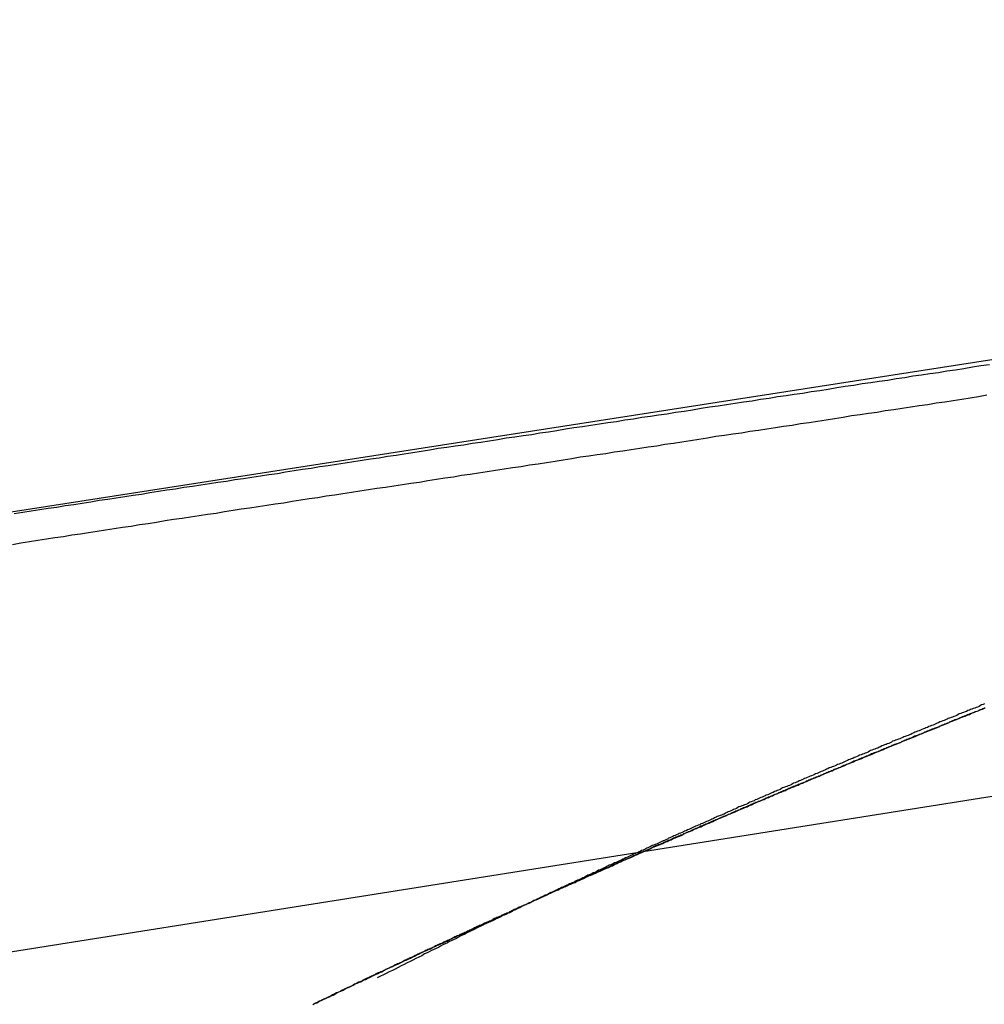
# Model space of a CAD drawing. Extents: x -35.9 to 35.9, y -33.1 to 33.1.
# Drawn here: x -13.2 to -12.4, y 17.6 to 18.5 of the extents above; entities that cross this region are included whole.
import ezdxf

# ---------------------------------------------------------------- set-up
doc = ezdxf.new("R2010")
doc.units = 0
doc.layers.get('0').update_dxf_attribs({"linetype": 'CONTINUOUS'})

msp = doc.modelspace()

# ---------------------------------------------------------------- linework, layer by layer
at = {"color": 0}
for points in [[(19.4606, 22.846), (-35.2713, 14.1773)], [(19.4606, 22.846), (-35.2713, 14.1773)], [(19.4606, 22.846), (-35.2713, 14.1773)], [(19.4606, 22.846), (-35.2713, 14.1773)], [(19.4606, 22.846), (-35.2713, 14.1773)], [(19.4606, 22.846), (-35.2713, 14.1773)], [(19.4606, 22.846), (-35.2713, 14.1773)], [(19.4606, 22.846), (-35.2713, 14.1773)], [(19.4606, 22.846), (-35.2713, 14.1773)], [(19.4606, 22.846), (-35.2713, 14.1773)], [(19.4606, 22.846), (-35.2713, 14.1773)], [(19.4606, 22.846), (-35.2713, 14.1773)], [(19.4606, 22.846), (-35.2713, 14.1773)], [(19.4606, 22.846), (-35.2713, 14.1773)], [(19.4606, 22.846), (-35.2713, 14.1773)], [(19.4606, 22.846), (-35.2713, 14.1773)], [(19.4606, 22.846), (-35.2713, 14.1773)], [(19.4606, 22.846), (-35.2713, 14.1773)], [(19.4606, 22.846), (-35.2713, 14.1773)], [(19.4606, 22.846), (-35.2713, 14.1773)], [(19.4606, 22.846), (-35.2713, 14.1773)], [(-10.0717, 18.5255), (-14.6637, 17.8118)], [(-10.0717, 18.5255), (-14.6637, 17.8118)], [(-10.0717, 18.5255), (-14.6637, 17.8118)], [(-10.0717, 18.5255), (-14.6637, 17.8118)], [(-10.0717, 18.5255), (-14.6637, 17.8118)], [(-10.0717, 18.5255), (-14.6637, 17.8118)], [(-10.0717, 18.5255), (-14.6637, 17.8118)], [(-10.0717, 18.5255), (-14.6637, 17.8118)], [(-10.0717, 18.5255), (-14.6637, 17.8118)], [(-10.0717, 18.5255), (-14.6637, 17.8118)], [(-10.0717, 18.5255), (-14.6637, 17.8118)], [(-10.0717, 18.5255), (-14.6637, 17.8118)], [(-10.0717, 18.5255), (-14.6637, 17.8118)], [(-10.0717, 18.5255), (-14.6637, 17.8118)], [(-10.0717, 18.5255), (-14.6637, 17.8118)], [(-10.0717, 18.5255), (-14.6637, 17.8118)], [(-10.0717, 18.5255), (-14.6637, 17.8118)], [(-10.0717, 18.5255), (-14.6637, 17.8118)], [(-10.0717, 18.5255), (-14.6637, 17.8118)], [(-10.0717, 18.5255), (-14.6637, 17.8118)], [(-10.0717, 18.5255), (-14.6637, 17.8118)], [(-13.1684, 18.0424), (-13.1612, 18.0436), (-13.1543, 18.0448), (-13.1543, 18.0448), (-13.1471, 18.0457), (-13.1401, 18.0469), (-13.1329, 18.0478), (-13.126, 18.049), (-13.1188, 18.0499), (-13.1119, 18.0511), (-13.1047, 18.0523), (-13.0978, 18.0535), (-13.0906, 18.0544), (-13.0837, 18.0556), (-13.0765, 18.0565), (-13.0696, 18.0577), (-13.0624, 18.0586), (-13.0555, 18.0598), (-13.0483, 18.061), (-13.0414, 18.0622), (-13.0414, 18.0622), (-13.0342, 18.0631), (-13.0272, 18.0643), (-13.02, 18.0652), (-13.0131, 18.0664), (-13.0059, 18.0673), (-12.999, 18.0685), (-12.9918, 18.0695), (-12.9849, 18.0707), (-12.9777, 18.0716), (-12.9708, 18.0728), (-12.9636, 18.0737), (-12.9567, 18.0749), (-12.9495, 18.0758), (-12.9426, 18.077), (-12.9354, 18.0782), (-12.9285, 18.0794), (-12.9285, 18.0794), (-12.9213, 18.0803), (-12.9144, 18.0815), (-12.9072, 18.0824), (-12.9003, 18.0836), (-12.8931, 18.0845), (-12.8862, 18.0857), (-12.879, 18.0868), (-12.8721, 18.088), (-12.8649, 18.0889), (-12.858, 18.0901), (-12.8508, 18.091), (-12.8439, 18.0922), (-12.8367, 18.0931), (-12.8298, 18.0943), (-12.8226, 18.0955), (-12.8157, 18.0967), (-12.8157, 18.0967), (-12.8085, 18.0976), (-12.8015, 18.0988), (-12.7943, 18.0997), (-12.7874, 18.1009), (-12.7802, 18.1018), (-12.7733, 18.103), (-12.7661, 18.1041), (-12.7592, 18.1053), (-12.752, 18.1062), (-12.7451, 18.1074), (-12.7379, 18.1083), (-12.731, 18.1095), (-12.7238, 18.1104), (-12.7169, 18.1116), (-12.7097, 18.1128), (-12.7028, 18.114), (-12.7028, 18.114), (-12.6956, 18.1149), (-12.6887, 18.1161), (-12.6815, 18.117), (-12.6746, 18.1182), (-12.6674, 18.1191), (-12.6605, 18.1203), (-12.6533, 18.1213), (-12.6464, 18.1225), (-12.6392, 18.1234), (-12.6323, 18.1246), (-12.6251, 18.1255), (-12.6182, 18.1267), (-12.611, 18.1276), (-12.6041, 18.1288), (-12.5969, 18.13), (-12.59, 18.1312), (-12.59, 18.1312), (-12.5828, 18.1321), (-12.5758, 18.1333), (-12.5686, 18.1342), (-12.5617, 18.1354), (-12.5545, 18.1363), (-12.5476, 18.1375), (-12.5404, 18.1385), (-12.5335, 18.1397), (-12.5263, 18.1406), (-12.5194, 18.1418), (-12.5122, 18.1427), (-12.5053, 18.1439), (-12.4981, 18.1448), (-12.4912, 18.146), (-12.484, 18.1472), (-12.4771, 18.1484), (-12.4771, 18.1484), (-12.4699, 18.1493), (-12.463, 18.1505), (-12.4558, 18.1514), (-12.4489, 18.1526), (-12.4417, 18.1535), (-12.4348, 18.1547), (-12.4276, 18.1557), (-12.4207, 18.1569), (-12.4135, 18.1578), (-12.4066, 18.159), (-12.3994, 18.1599), (-12.3925, 18.1611), (-12.3853, 18.162), (-12.3784, 18.1632), (-12.3712, 18.1644), (-12.3643, 18.1656), (-12.3643, 18.1656), (-12.3571, 18.1665)], [(-13.1698, 18.0168), (-13.1629, 18.018), (-13.1557, 18.0192), (-13.1488, 18.0204), (-13.1488, 18.0204), (-13.1416, 18.0213), (-13.1347, 18.0225), (-13.1275, 18.0234), (-13.1206, 18.0246), (-13.1134, 18.0255), (-13.1065, 18.0267), (-13.0993, 18.0278), (-13.0924, 18.029), (-13.0852, 18.0299), (-13.0783, 18.0311), (-13.0711, 18.032), (-13.0642, 18.0332), (-13.057, 18.0341), (-13.0501, 18.0353), (-13.0429, 18.0365), (-13.036, 18.0377), (-13.036, 18.0377), (-13.0288, 18.0386), (-13.0218, 18.0398), (-13.0146, 18.0407), (-13.0077, 18.0419), (-13.0005, 18.0428), (-12.9936, 18.044), (-12.9864, 18.0451), (-12.9795, 18.0463), (-12.9723, 18.0472), (-12.9654, 18.0484), (-12.9582, 18.0493), (-12.9513, 18.0505), (-12.9441, 18.0514), (-12.9372, 18.0526), (-12.93, 18.0538), (-12.9231, 18.055), (-12.9231, 18.055), (-12.9159, 18.0559), (-12.909, 18.0571), (-12.9018, 18.058), (-12.8949, 18.0592), (-12.8877, 18.0601), (-12.8808, 18.0613), (-12.8736, 18.0623), (-12.8667, 18.0635), (-12.8595, 18.0644), (-12.8526, 18.0656), (-12.8454, 18.0665), (-12.8385, 18.0677), (-12.8313, 18.0686), (-12.8244, 18.0698), (-12.8172, 18.071), (-12.8103, 18.0722), (-12.8103, 18.0722), (-12.8031, 18.0731), (-12.7962, 18.0743), (-12.789, 18.0752), (-12.7821, 18.0764), (-12.7749, 18.0773), (-12.768, 18.0785), (-12.7608, 18.0796), (-12.7539, 18.0808), (-12.7467, 18.0817), (-12.7398, 18.0829), (-12.7326, 18.0838), (-12.7257, 18.085), (-12.7185, 18.0859), (-12.7116, 18.0871), (-12.7044, 18.0883), (-12.6975, 18.0895), (-12.6975, 18.0895), (-12.6903, 18.0904), (-12.6834, 18.0916), (-12.6762, 18.0925), (-12.6693, 18.0937), (-12.6621, 18.0946), (-12.6552, 18.0958), (-12.648, 18.0968), (-12.6411, 18.098), (-12.6339, 18.0989), (-12.627, 18.1001), (-12.6198, 18.101), (-12.6129, 18.1022), (-12.6057, 18.1031), (-12.5988, 18.1043), (-12.5916, 18.1055), (-12.5847, 18.1067), (-12.5847, 18.1067), (-12.5775, 18.1076), (-12.5706, 18.1088), (-12.5634, 18.1097), (-12.5565, 18.1109), (-12.5493, 18.1118), (-12.5424, 18.113), (-12.5352, 18.114), (-12.5283, 18.1152), (-12.5211, 18.1161), (-12.5142, 18.1173), (-12.507, 18.1182), (-12.5001, 18.1194), (-12.4929, 18.1203), (-12.486, 18.1215), (-12.4788, 18.1227), (-12.4719, 18.1239), (-12.4719, 18.1239), (-12.4647, 18.1248), (-12.4578, 18.126), (-12.4506, 18.1269), (-12.4437, 18.1281), (-12.4365, 18.129), (-12.4296, 18.1302), (-12.4224, 18.1312), (-12.4155, 18.1324), (-12.4083, 18.1333), (-12.4014, 18.1345), (-12.3942, 18.1354), (-12.3873, 18.1366), (-12.3801, 18.1375), (-12.3732, 18.1387), (-12.3661, 18.1399), (-12.3592, 18.1411)], [(-12.92, 17.6338), (-12.9185, 17.6347), (-12.9167, 17.6353), (-12.9152, 17.6362), (-12.9134, 17.6371), (-12.9119, 17.638), (-12.9119, 17.638), (-12.9101, 17.6386), (-12.9083, 17.6395), (-12.9065, 17.6402), (-12.905, 17.6411), (-12.9032, 17.6417), (-12.9017, 17.6426), (-12.8999, 17.6435), (-12.8984, 17.6444), (-12.8966, 17.645), (-12.8948, 17.6459), (-12.893, 17.6468), (-12.8915, 17.6477), (-12.8897, 17.6483), (-12.8882, 17.6492), (-12.8864, 17.6501), (-12.8849, 17.651), (-12.8849, 17.651), (-12.8831, 17.6516), (-12.8813, 17.6525), (-12.8795, 17.6531), (-12.878, 17.654), (-12.8762, 17.6546), (-12.8747, 17.6555), (-12.8729, 17.6564), (-12.8714, 17.6573), (-12.8696, 17.6579), (-12.8678, 17.6588), (-12.866, 17.6597), (-12.8645, 17.6606), (-12.8627, 17.6612), (-12.8612, 17.6621), (-12.8594, 17.663), (-12.8579, 17.6639), (-12.8579, 17.6639), (-12.8561, 17.6645), (-12.8543, 17.6654), (-12.8525, 17.666), (-12.851, 17.6669), (-12.8492, 17.6675), (-12.8475, 17.6684), (-12.8457, 17.6693), (-12.8442, 17.6702), (-12.8424, 17.6708), (-12.8406, 17.6717), (-12.8388, 17.6725), (-12.8373, 17.6734), (-12.8355, 17.674), (-12.834, 17.6749), (-12.8322, 17.6758), (-12.8307, 17.6767), (-12.8307, 17.6767), (-12.8289, 17.6773), (-12.8271, 17.6782), (-12.8253, 17.6788), (-12.8238, 17.6797), (-12.822, 17.6803), (-12.8203, 17.6812), (-12.8185, 17.6821), (-12.817, 17.683), (-12.8152, 17.6836), (-12.8134, 17.6845), (-12.8116, 17.6852), (-12.8101, 17.6861), (-12.8083, 17.6867), (-12.8068, 17.6876), (-12.805, 17.6885), (-12.8035, 17.6894), (-12.8035, 17.6894), (-12.8017, 17.69), (-12.7999, 17.6909), (-12.7981, 17.6915), (-12.7966, 17.6924), (-12.7948, 17.693), (-12.793, 17.6939), (-12.7912, 17.6948), (-12.7897, 17.6957), (-12.7879, 17.6963), (-12.7861, 17.6972), (-12.7843, 17.6979), (-12.7828, 17.6988), (-12.781, 17.6994), (-12.7794, 17.7003), (-12.7776, 17.7012), (-12.7761, 17.7021), (-12.7761, 17.7021), (-12.7743, 17.7027), (-12.7725, 17.7036), (-12.7707, 17.7042), (-12.7692, 17.7051), (-12.7674, 17.7057), (-12.7656, 17.7066), (-12.7638, 17.7075), (-12.7623, 17.7084), (-12.7605, 17.709), (-12.7587, 17.7099), (-12.7569, 17.7105), (-12.7554, 17.7114), (-12.7536, 17.712), (-12.7519, 17.7129), (-12.7501, 17.7138), (-12.7486, 17.7147), (-12.7486, 17.7147), (-12.7468, 17.7153), (-12.745, 17.7162), (-12.7432, 17.7168), (-12.7417, 17.7177), (-12.7399, 17.7183), (-12.7381, 17.7192), (-12.7363, 17.7201), (-12.7348, 17.721), (-12.733, 17.7216), (-12.7312, 17.7225), (-12.7294, 17.7231), (-12.7279, 17.724), (-12.7261, 17.7246), (-12.7244, 17.7255), (-12.7226, 17.7264), (-12.7211, 17.7273), (-12.7211, 17.7273), (-12.7193, 17.7279), (-12.7175, 17.7288), (-12.7157, 17.7294), (-12.7141, 17.7303), (-12.7123, 17.7309), (-12.7105, 17.7318), (-12.7087, 17.7325), (-12.7072, 17.7334), (-12.7054, 17.734), (-12.7036, 17.7349), (-12.7018, 17.7355), (-12.7003, 17.7364), (-12.6985, 17.737), (-12.6967, 17.7379), (-12.6949, 17.7388), (-12.6934, 17.7397), (-12.6934, 17.7397), (-12.6916, 17.7403), (-12.6898, 17.7412), (-12.688, 17.7418), (-12.6863, 17.7427), (-12.6845, 17.7433), (-12.6827, 17.7442), (-12.6809, 17.7449), (-12.6794, 17.7458), (-12.6776, 17.7464), (-12.6758, 17.7473), (-12.674, 17.7479), (-12.6725, 17.7488), (-12.6707, 17.7494), (-12.6689, 17.7503), (-12.6671, 17.7512), (-12.6656, 17.7521), (-12.6656, 17.7521), (-12.6638, 17.7527), (-12.662, 17.7536), (-12.6602, 17.7542), (-12.6585, 17.7551), (-12.6567, 17.7557), (-12.6549, 17.7566), (-12.6531, 17.7573), (-12.6516, 17.7582), (-12.6498, 17.7588), (-12.648, 17.7597), (-12.6462, 17.7603), (-12.6447, 17.7612), (-12.6429, 17.7618), (-12.6411, 17.7627), (-12.6393, 17.7635), (-12.6378, 17.7644), (-12.6378, 17.7644), (-12.636, 17.765), (-12.6342, 17.7659), (-12.6324, 17.7665), (-12.6306, 17.7674), (-12.6288, 17.768), (-12.627, 17.7689), (-12.6252, 17.7695), (-12.6237, 17.7704), (-12.6219, 17.771), (-12.6201, 17.7719), (-12.6183, 17.7725), (-12.6167, 17.7734), (-12.6149, 17.774), (-12.6131, 17.7749), (-12.6113, 17.7758), (-12.6098, 17.7767), (-12.6098, 17.7767), (-12.608, 17.7773), (-12.6062, 17.7782), (-12.6044, 17.7788), (-12.6026, 17.7797), (-12.6008, 17.7803), (-12.599, 17.7812), (-12.5972, 17.7818), (-12.5957, 17.7827), (-12.5939, 17.7833), (-12.5921, 17.7842), (-12.5903, 17.7848), (-12.5886, 17.7857), (-12.5868, 17.7863), (-12.585, 17.7872), (-12.5832, 17.788), (-12.5817, 17.7889), (-12.5817, 17.7889), (-12.5799, 17.7895), (-12.5781, 17.7904), (-12.5763, 17.791), (-12.5745, 17.7919), (-12.5727, 17.7925), (-12.5709, 17.7934), (-12.5691, 17.794), (-12.5676, 17.7949), (-12.5658, 17.7955), (-12.564, 17.7964), (-12.5622, 17.797), (-12.5605, 17.7979), (-12.5587, 17.7985), (-12.5569, 17.7994), (-12.5551, 17.8001), (-12.5536, 17.801), (-12.5536, 17.801), (-12.5518, 17.8016), (-12.55, 17.8025), (-12.5482, 17.8031), (-12.5464, 17.804), (-12.5446, 17.8046), (-12.5428, 17.8055), (-12.541, 17.8061), (-12.5394, 17.807), (-12.5376, 17.8076), (-12.5358, 17.8085), (-12.534, 17.8091), (-12.5322, 17.81), (-12.5304, 17.8106), (-12.5286, 17.8115), (-12.5268, 17.8121), (-12.5253, 17.813), (-12.5253, 17.813), (-12.5235, 17.8136), (-12.5217, 17.8144), (-12.5199, 17.815), (-12.5181, 17.8159), (-12.5163, 17.8165), (-12.5145, 17.8174), (-12.5127, 17.818), (-12.5111, 17.8189), (-12.5093, 17.8195), (-12.5075, 17.8204), (-12.5057, 17.821), (-12.5039, 17.8219), (-12.5021, 17.8225), (-12.5003, 17.8234), (-12.4985, 17.824), (-12.497, 17.8249), (-12.497, 17.8249), (-12.4952, 17.8255), (-12.4934, 17.8263), (-12.4916, 17.8269), (-12.4898, 17.8278), (-12.488, 17.8284), (-12.4862, 17.8293), (-12.4844, 17.8299), (-12.4827, 17.8308), (-12.4809, 17.8314), (-12.4791, 17.8323), (-12.4773, 17.8329), (-12.4755, 17.8338), (-12.4737, 17.8344), (-12.4719, 17.8353), (-12.4701, 17.8359), (-12.4686, 17.8368), (-12.4686, 17.8368), (-12.4668, 17.8374), (-12.465, 17.8381), (-12.4632, 17.8387), (-12.4614, 17.8396), (-12.4596, 17.8402), (-12.4578, 17.8411), (-12.456, 17.8417), (-12.4542, 17.8426), (-12.4524, 17.8432), (-12.4506, 17.8441), (-12.4488, 17.8447), (-12.447, 17.8456), (-12.4452, 17.8462), (-12.4434, 17.8471), (-12.4416, 17.8477), (-12.44, 17.8486), (-12.44, 17.8486), (-12.4382, 17.8492), (-12.4364, 17.8499), (-12.4346, 17.8505), (-12.4328, 17.8514), (-12.431, 17.852), (-12.4292, 17.8529), (-12.4274, 17.8535), (-12.4256, 17.8544), (-12.4238, 17.855), (-12.422, 17.8558), (-12.4202, 17.8564), (-12.4184, 17.8573), (-12.4166, 17.8579), (-12.4148, 17.8588), (-12.413, 17.8594), (-12.4114, 17.8603), (-12.4114, 17.8603), (-12.4096, 17.8609), (-12.4078, 17.8615), (-12.406, 17.8621), (-12.4042, 17.863), (-12.4024, 17.8636), (-12.4006, 17.8645), (-12.3988, 17.8651), (-12.397, 17.866), (-12.3952, 17.8666), (-12.3934, 17.8675), (-12.3916, 17.8681), (-12.3898, 17.869), (-12.388, 17.8696), (-12.3862, 17.8705), (-12.3844, 17.8711), (-12.3827, 17.872), (-12.3827, 17.872), (-12.3809, 17.8726), (-12.3791, 17.8732), (-12.3773, 17.8738), (-12.3755, 17.8747), (-12.3737, 17.8753), (-12.3719, 17.8762), (-12.3701, 17.8768), (-12.3683, 17.8777), (-12.3665, 17.8783), (-12.3647, 17.8791), (-12.3629, 17.8797), (-12.3611, 17.8806)], [(-12.3605, 17.8808), (-12.3614, 17.8802), (-12.3626, 17.8799), (-12.3635, 17.8793), (-12.3647, 17.879), (-12.3656, 17.8784), (-12.3668, 17.8781), (-12.3677, 17.8778), (-12.3689, 17.8775), (-12.3689, 17.8775), (-12.3698, 17.8769), (-12.371, 17.8766), (-12.3719, 17.876), (-12.3731, 17.8757), (-12.374, 17.8751), (-12.3752, 17.8748), (-12.3761, 17.8744), (-12.3773, 17.8741), (-12.3782, 17.8735), (-12.3794, 17.8732), (-12.3803, 17.8726), (-12.3815, 17.8723), (-12.3824, 17.8717), (-12.3836, 17.8714), (-12.3846, 17.8711), (-12.3858, 17.8708), (-12.3858, 17.8708), (-12.3867, 17.8702), (-12.3879, 17.8699), (-12.3888, 17.8693), (-12.39, 17.869), (-12.3909, 17.8684), (-12.3921, 17.8681), (-12.393, 17.8675), (-12.3942, 17.8672), (-12.3951, 17.8666), (-12.3963, 17.8663), (-12.3972, 17.8657), (-12.3984, 17.8654), (-12.3993, 17.8648), (-12.4005, 17.8645), (-12.4014, 17.8642), (-12.4026, 17.8639), (-12.4026, 17.8639), (-12.4035, 17.8633), (-12.4047, 17.863), (-12.4056, 17.8624), (-12.4068, 17.8621), (-12.4077, 17.8615), (-12.4089, 17.8612), (-12.4098, 17.8607), (-12.411, 17.8604), (-12.4119, 17.8598), (-12.4131, 17.8595), (-12.414, 17.8589), (-12.4152, 17.8586), (-12.4161, 17.858), (-12.4173, 17.8577), (-12.4182, 17.8574), (-12.4194, 17.8571), (-12.4194, 17.8571), (-12.4203, 17.8565), (-12.4215, 17.8562), (-12.4224, 17.8556), (-12.4236, 17.8553), (-12.4245, 17.8547), (-12.4257, 17.8544), (-12.4266, 17.8538), (-12.4278, 17.8535), (-12.4287, 17.8529), (-12.4299, 17.8526), (-12.4308, 17.852), (-12.432, 17.8517), (-12.4329, 17.8511), (-12.4341, 17.8508), (-12.435, 17.8505), (-12.4362, 17.8502), (-12.4362, 17.8502), (-12.4371, 17.8496), (-12.4383, 17.8493), (-12.4392, 17.8487), (-12.4404, 17.8484), (-12.4413, 17.8478), (-12.4425, 17.8475), (-12.4434, 17.8469), (-12.4446, 17.8466), (-12.4455, 17.846), (-12.4467, 17.8457), (-12.4476, 17.8451), (-12.4488, 17.8448), (-12.4497, 17.8442), (-12.4509, 17.8439), (-12.4518, 17.8436), (-12.453, 17.8433), (-12.453, 17.8433), (-12.4539, 17.8427), (-12.4551, 17.8424), (-12.456, 17.8418), (-12.4572, 17.8415), (-12.4581, 17.8409), (-12.4593, 17.8406), (-12.4602, 17.84), (-12.4614, 17.8397), (-12.4623, 17.8391), (-12.4635, 17.8388), (-12.4644, 17.8382), (-12.4656, 17.8379), (-12.4665, 17.8373), (-12.4677, 17.837), (-12.4686, 17.8366), (-12.4698, 17.8363), (-12.4698, 17.8363), (-12.4707, 17.8357), (-12.4718, 17.8354), (-12.4727, 17.8348), (-12.4739, 17.8345), (-12.4748, 17.8339), (-12.476, 17.8336), (-12.4769, 17.833), (-12.4781, 17.8327), (-12.479, 17.8321), (-12.4802, 17.8318), (-12.4811, 17.8312), (-12.4823, 17.8309), (-12.4832, 17.8303), (-12.4844, 17.83), (-12.4853, 17.8296), (-12.4865, 17.8293), (-12.4865, 17.8293), (-12.4874, 17.8287), (-12.4885, 17.8284), (-12.4894, 17.8278), (-12.4906, 17.8275), (-12.4915, 17.8269), (-12.4927, 17.8266), (-12.4936, 17.826), (-12.4948, 17.8257), (-12.4957, 17.8251), (-12.4969, 17.8248), (-12.4978, 17.8242), (-12.499, 17.8239), (-12.4999, 17.8233), (-12.5011, 17.823), (-12.502, 17.8226), (-12.5032, 17.8223), (-12.5032, 17.8223), (-12.5041, 17.8217), (-12.5053, 17.8214), (-12.5062, 17.8208), (-12.5074, 17.8205), (-12.5083, 17.8199), (-12.5095, 17.8196), (-12.5104, 17.819), (-12.5116, 17.8187), (-12.5125, 17.8181), (-12.5137, 17.8178), (-12.5146, 17.8172), (-12.5158, 17.8169), (-12.5167, 17.8163), (-12.5179, 17.816), (-12.5188, 17.8156), (-12.52, 17.8153), (-12.52, 17.8153), (-12.5209, 17.8147), (-12.522, 17.8144), (-12.5229, 17.8138), (-12.5241, 17.8135), (-12.525, 17.8129), (-12.5262, 17.8126), (-12.5271, 17.812), (-12.5283, 17.8117), (-12.5292, 17.8111), (-12.5304, 17.8108), (-12.5313, 17.8102), (-12.5325, 17.8099), (-12.5334, 17.8093), (-12.5346, 17.809), (-12.5355, 17.8085), (-12.5367, 17.8082), (-12.5367, 17.8082), (-12.5376, 17.8076), (-12.5387, 17.8073), (-12.5396, 17.8067), (-12.5408, 17.8064), (-12.5417, 17.8058), (-12.5429, 17.8055), (-12.5438, 17.8049), (-12.545, 17.8046), (-12.5459, 17.804), (-12.5471, 17.8037), (-12.548, 17.8031), (-12.5492, 17.8028), (-12.5501, 17.8022), (-12.5513, 17.8019), (-12.5522, 17.8014), (-12.5534, 17.8011), (-12.5534, 17.8011), (-12.5543, 17.8005), (-12.5554, 17.8002), (-12.5563, 17.7996), (-12.5575, 17.7993), (-12.5584, 17.7987), (-12.5596, 17.7984), (-12.5605, 17.7978), (-12.5617, 17.7975), (-12.5626, 17.7969), (-12.5638, 17.7966), (-12.5647, 17.796), (-12.5659, 17.7957), (-12.5668, 17.7951), (-12.568, 17.7948), (-12.5689, 17.7942), (-12.5701, 17.7939), (-12.5701, 17.7939), (-12.571, 17.7933), (-12.572, 17.793), (-12.5729, 17.7924), (-12.5741, 17.7921), (-12.575, 17.7915), (-12.5762, 17.7912), (-12.5771, 17.7906), (-12.5783, 17.7903), (-12.5792, 17.7897), (-12.5804, 17.7894), (-12.5813, 17.7888), (-12.5825, 17.7885), (-12.5834, 17.7879), (-12.5846, 17.7876), (-12.5855, 17.787), (-12.5867, 17.7867), (-12.5867, 17.7867), (-12.5876, 17.7861), (-12.5887, 17.7858), (-12.5896, 17.7852), (-12.5908, 17.7849), (-12.5917, 17.7843), (-12.5929, 17.784), (-12.5938, 17.7834), (-12.595, 17.7831), (-12.5959, 17.7825), (-12.5971, 17.7822), (-12.598, 17.7816), (-12.5992, 17.7813), (-12.6001, 17.7807), (-12.6013, 17.7804), (-12.6022, 17.7798), (-12.6034, 17.7795), (-12.6034, 17.7795), (-12.6043, 17.7789), (-12.6053, 17.7785), (-12.6062, 17.7779), (-12.6074, 17.7776), (-12.6083, 17.777), (-12.6095, 17.7767), (-12.6104, 17.7761), (-12.6116, 17.7758), (-12.6125, 17.7752), (-12.6137, 17.7749), (-12.6146, 17.7743), (-12.6158, 17.774), (-12.6167, 17.7734), (-12.6179, 17.7731), (-12.6188, 17.7725), (-12.62, 17.7722), (-12.62, 17.7722), (-12.6209, 17.7716), (-12.6219, 17.7713), (-12.6228, 17.7707), (-12.624, 17.7704), (-12.6249, 17.7698), (-12.6261, 17.7695), (-12.627, 17.7689), (-12.6282, 17.7686), (-12.6291, 17.768), (-12.6303, 17.7677), (-12.6312, 17.7671), (-12.6324, 17.7668), (-12.6333, 17.7662), (-12.6345, 17.7659), (-12.6354, 17.7653), (-12.6366, 17.765), (-12.6366, 17.765), (-12.6375, 17.7644), (-12.6385, 17.7639), (-12.6394, 17.7633), (-12.6406, 17.763), (-12.6415, 17.7624), (-12.6427, 17.7621), (-12.6436, 17.7615), (-12.6448, 17.7612), (-12.6457, 17.7606), (-12.6469, 17.7603), (-12.6478, 17.7597), (-12.649, 17.7594), (-12.6499, 17.7588), (-12.6511, 17.7585), (-12.652, 17.7579), (-12.6532, 17.7576), (-12.6532, 17.7576), (-12.6541, 17.757), (-12.6551, 17.7566), (-12.656, 17.756), (-12.6572, 17.7557), (-12.6581, 17.7551), (-12.6593, 17.7548), (-12.6602, 17.7542), (-12.6614, 17.7539), (-12.6623, 17.7533), (-12.6635, 17.753), (-12.6644, 17.7524), (-12.6656, 17.7521), (-12.6665, 17.7515), (-12.6677, 17.7512), (-12.6686, 17.7506), (-12.6698, 17.7503), (-12.6698, 17.7503), (-12.6707, 17.7497), (-12.6717, 17.7492), (-12.6726, 17.7486), (-12.6738, 17.7483), (-12.6747, 17.7477), (-12.6759, 17.7474), (-12.6768, 17.7468), (-12.678, 17.7465), (-12.6789, 17.7459), (-12.6801, 17.7456), (-12.681, 17.745), (-12.6822, 17.7447), (-12.6831, 17.7441), (-12.6843, 17.7438), (-12.6852, 17.7432), (-12.6864, 17.7429), (-12.6864, 17.7429), (-12.6873, 17.7423), (-12.6882, 17.7418), (-12.6891, 17.7412), (-12.6903, 17.7409), (-12.6912, 17.7403), (-12.6924, 17.74), (-12.6933, 17.7394), (-12.6945, 17.7391), (-12.6954, 17.7385), (-12.6966, 17.7382), (-12.6975, 17.7376), (-12.6987, 17.7373), (-12.6996, 17.7367), (-12.7008, 17.7364), (-12.7017, 17.7358), (-12.7029, 17.7355), (-12.7029, 17.7355), (-12.7038, 17.7349), (-12.7048, 17.7343), (-12.7057, 17.7337), (-12.7069, 17.7334), (-12.7078, 17.7328), (-12.709, 17.7325), (-12.7099, 17.7319), (-12.7111, 17.7316), (-12.712, 17.731), (-12.7132, 17.7307), (-12.7141, 17.7301), (-12.7153, 17.7298), (-12.7162, 17.7292), (-12.7174, 17.7289), (-12.7183, 17.7283), (-12.7195, 17.728), (-12.7195, 17.728), (-12.7204, 17.7274), (-12.7213, 17.7268), (-12.7222, 17.7262), (-12.7234, 17.7259), (-12.7243, 17.7253), (-12.7255, 17.725), (-12.7264, 17.7244), (-12.7276, 17.7241), (-12.7285, 17.7235), (-12.7297, 17.7232), (-12.7306, 17.7226), (-12.7318, 17.7223), (-12.7327, 17.7217), (-12.7339, 17.7214), (-12.7348, 17.7208), (-12.736, 17.7205), (-12.736, 17.7205), (-12.7369, 17.7199), (-12.7378, 17.7193), (-12.7387, 17.7187), (-12.7399, 17.7184), (-12.7408, 17.7178), (-12.742, 17.7175), (-12.7429, 17.7169), (-12.7441, 17.7166), (-12.745, 17.716), (-12.7462, 17.7157), (-12.7471, 17.7151), (-12.7483, 17.7148), (-12.7492, 17.7142), (-12.7504, 17.7139), (-12.7513, 17.7133), (-12.7525, 17.713), (-12.7525, 17.713), (-12.7534, 17.7124), (-12.7543, 17.7118), (-12.7552, 17.7112), (-12.7564, 17.7109), (-12.7573, 17.7103), (-12.7585, 17.71), (-12.7594, 17.7094), (-12.7606, 17.7091), (-12.7615, 17.7085), (-12.7627, 17.7081), (-12.7636, 17.7075), (-12.7648, 17.7072), (-12.7657, 17.7066), (-12.7669, 17.7063), (-12.7678, 17.7057), (-12.769, 17.7054), (-12.769, 17.7054), (-12.7699, 17.7048), (-12.7708, 17.7042), (-12.7717, 17.7036), (-12.7729, 17.7033), (-12.7738, 17.7027), (-12.775, 17.7024), (-12.7759, 17.7018), (-12.7771, 17.7015), (-12.778, 17.7009), (-12.7792, 17.7005), (-12.7801, 17.6999), (-12.7813, 17.6996), (-12.7822, 17.699), (-12.7834, 17.6987), (-12.7843, 17.6981), (-12.7855, 17.6978), (-12.7855, 17.6978), (-12.7864, 17.6972), (-12.7873, 17.6966), (-12.7882, 17.696), (-12.7894, 17.6957), (-12.7903, 17.6951), (-12.7915, 17.6948), (-12.7924, 17.6942), (-12.7936, 17.6939), (-12.7945, 17.6933), (-12.7956, 17.6929), (-12.7965, 17.6923), (-12.7977, 17.692), (-12.7986, 17.6914), (-12.7998, 17.6911), (-12.8007, 17.6905), (-12.8019, 17.6902), (-12.8019, 17.6902), (-12.8028, 17.6896), (-12.8037, 17.689), (-12.8046, 17.6884), (-12.8058, 17.6881), (-12.8067, 17.6875), (-12.8079, 17.6872), (-12.8088, 17.6866), (-12.81, 17.6863), (-12.8109, 17.6857), (-12.8119, 17.6853), (-12.8128, 17.6847), (-12.814, 17.6844), (-12.8149, 17.6838), (-12.8161, 17.6835), (-12.817, 17.6829), (-12.8182, 17.6826), (-12.8182, 17.6826), (-12.8191, 17.682), (-12.8201, 17.6814), (-12.821, 17.6808), (-12.8222, 17.6805), (-12.8231, 17.6799), (-12.8243, 17.6796), (-12.8252, 17.679), (-12.8264, 17.6787), (-12.8273, 17.6781), (-12.8285, 17.6775), (-12.8294, 17.6769), (-12.8306, 17.6766), (-12.8315, 17.676), (-12.8327, 17.6757), (-12.8336, 17.6751), (-12.8348, 17.6748), (-12.8348, 17.6748), (-12.8357, 17.6742), (-12.8369, 17.6736), (-12.8378, 17.673), (-12.839, 17.6727), (-12.8399, 17.6721), (-12.8411, 17.6716), (-12.842, 17.671), (-12.8432, 17.6707), (-12.8441, 17.6701), (-12.8453, 17.6695), (-12.8462, 17.6689), (-12.8474, 17.6686), (-12.8483, 17.668), (-12.8495, 17.6677), (-12.8505, 17.6671), (-12.8517, 17.6668), (-12.8517, 17.6668), (-12.8526, 17.6662), (-12.8535, 17.6656), (-12.8544, 17.665), (-12.8556, 17.6647), (-12.8565, 17.6641), (-12.8574, 17.6638), (-12.8583, 17.6632), (-12.8595, 17.6629), (-12.8604, 17.6623), (-12.8613, 17.662), (-12.8622, 17.6614), (-12.8634, 17.6611), (-12.8643, 17.6605), (-12.8655, 17.6602), (-12.8664, 17.6596), (-12.8676, 17.6593), (-12.8676, 17.6593), (-12.8684, 17.6587), (-12.8693, 17.6584), (-12.8702, 17.6578), (-12.8711, 17.6575), (-12.872, 17.6569), (-12.8729, 17.6566), (-12.8738, 17.6561), (-12.8747, 17.6558), (-12.8756, 17.6552), (-12.8765, 17.6549), (-12.8774, 17.6543), (-12.8783, 17.654), (-12.8792, 17.6534), (-12.8801, 17.6531), (-12.881, 17.6528), (-12.8819, 17.6525), (-12.8819, 17.6525), (-12.8828, 17.6519), (-12.884, 17.6513), (-12.8852, 17.6507), (-12.8864, 17.6501), (-12.8874, 17.6495), (-12.8886, 17.6489), (-12.8898, 17.6483), (-12.891, 17.648), (-12.8919, 17.6474), (-12.8931, 17.6468), (-12.8943, 17.6462), (-12.8955, 17.6457), (-12.8967, 17.6451), (-12.8979, 17.6445), (-12.8991, 17.6439), (-12.9003, 17.6436), (-12.9003, 17.6436), (-12.9018, 17.6427), (-12.9036, 17.6418), (-12.9054, 17.6409), (-12.9072, 17.64), (-12.909, 17.6391), (-12.9108, 17.6382), (-12.9126, 17.6373), (-12.9144, 17.6367), (-12.9159, 17.6358), (-12.9177, 17.6349), (-12.9195, 17.634)], [(-12.3612, 17.8841), (-12.3624, 17.8835), (-12.3636, 17.8832), (-12.3636, 17.8832), (-12.3645, 17.8826), (-12.3657, 17.882), (-12.3669, 17.8814), (-12.3681, 17.8811), (-12.3693, 17.8805), (-12.3705, 17.8802), (-12.3717, 17.8796), (-12.3729, 17.8793), (-12.3738, 17.8787), (-12.375, 17.8784), (-12.3762, 17.8778), (-12.3774, 17.8775), (-12.3786, 17.8769), (-12.3798, 17.8766), (-12.381, 17.876), (-12.3822, 17.8757), (-12.3822, 17.8757), (-12.3831, 17.8751), (-12.3843, 17.8745), (-12.3855, 17.8739), (-12.3867, 17.8736), (-12.3878, 17.873), (-12.389, 17.8727), (-12.3902, 17.8721), (-12.3914, 17.8718), (-12.3923, 17.8712), (-12.3935, 17.8708), (-12.3947, 17.8702), (-12.3959, 17.8699), (-12.3971, 17.8693), (-12.3983, 17.869), (-12.3995, 17.8684), (-12.4007, 17.8681), (-12.4007, 17.8681), (-12.4016, 17.8675), (-12.4028, 17.8669), (-12.404, 17.8663), (-12.4052, 17.866), (-12.4063, 17.8654), (-12.4075, 17.8651), (-12.4087, 17.8645), (-12.4099, 17.8642), (-12.4108, 17.8636), (-12.412, 17.8632), (-12.4132, 17.8626), (-12.4144, 17.8623), (-12.4156, 17.8617), (-12.4168, 17.8614), (-12.418, 17.8608), (-12.4192, 17.8605), (-12.4192, 17.8605), (-12.4201, 17.8599), (-12.4213, 17.8593), (-12.4225, 17.8587), (-12.4237, 17.8584), (-12.4247, 17.8578), (-12.4259, 17.8575), (-12.4271, 17.8569), (-12.4283, 17.8566), (-12.4292, 17.856), (-12.4304, 17.8556), (-12.4316, 17.855), (-12.4328, 17.8547), (-12.434, 17.8541), (-12.4352, 17.8538), (-12.4364, 17.8532), (-12.4376, 17.8529), (-12.4376, 17.8529), (-12.4385, 17.8523), (-12.4397, 17.8517), (-12.4409, 17.8511), (-12.4421, 17.8508), (-12.4431, 17.8502), (-12.4443, 17.8499), (-12.4455, 17.8493), (-12.4467, 17.849), (-12.4476, 17.8484), (-12.4488, 17.8479), (-12.45, 17.8473), (-12.4512, 17.847), (-12.4524, 17.8464), (-12.4536, 17.8461), (-12.4548, 17.8455), (-12.456, 17.8452), (-12.456, 17.8452), (-12.4569, 17.8446), (-12.4581, 17.844), (-12.4593, 17.8434), (-12.4605, 17.8431), (-12.4615, 17.8425), (-12.4627, 17.8422), (-12.4639, 17.8416), (-12.4651, 17.8413), (-12.466, 17.8407), (-12.4672, 17.8402), (-12.4684, 17.8396), (-12.4696, 17.8393), (-12.4708, 17.8387), (-12.472, 17.8384), (-12.4732, 17.8378), (-12.4744, 17.8375), (-12.4744, 17.8375), (-12.4753, 17.8369), (-12.4765, 17.8363), (-12.4777, 17.8357), (-12.4789, 17.8354), (-12.4798, 17.8348), (-12.481, 17.8345), (-12.4822, 17.8339), (-12.4834, 17.8336), (-12.4843, 17.833), (-12.4855, 17.8325), (-12.4867, 17.8319), (-12.4879, 17.8316), (-12.4891, 17.831), (-12.4903, 17.8307), (-12.4915, 17.8301), (-12.4927, 17.8298), (-12.4927, 17.8298), (-12.4936, 17.8292), (-12.4948, 17.8286), (-12.496, 17.828), (-12.4972, 17.8277), (-12.4981, 17.8271), (-12.4993, 17.8268), (-12.5005, 17.8262), (-12.5017, 17.8259), (-12.5026, 17.8253), (-12.5038, 17.8247), (-12.505, 17.8241), (-12.5062, 17.8238), (-12.5074, 17.8232), (-12.5086, 17.8229), (-12.5098, 17.8223), (-12.511, 17.822), (-12.511, 17.822), (-12.5119, 17.8214), (-12.5131, 17.8208), (-12.5143, 17.8202), (-12.5155, 17.8199), (-12.5164, 17.8193), (-12.5176, 17.8189), (-12.5188, 17.8183), (-12.52, 17.818), (-12.5209, 17.8174), (-12.5221, 17.8168), (-12.5233, 17.8162), (-12.5245, 17.8159), (-12.5256, 17.8153), (-12.5268, 17.815), (-12.528, 17.8144), (-12.5292, 17.8141), (-12.5292, 17.8141), (-12.5301, 17.8135), (-12.5313, 17.8129), (-12.5325, 17.8123), (-12.5337, 17.812), (-12.5346, 17.8114), (-12.5358, 17.811), (-12.537, 17.8104), (-12.5382, 17.8101), (-12.5391, 17.8095), (-12.5403, 17.8089), (-12.5415, 17.8083), (-12.5427, 17.808), (-12.5438, 17.8074), (-12.545, 17.8071), (-12.5462, 17.8065), (-12.5474, 17.8062), (-12.5474, 17.8062), (-12.5483, 17.8056), (-12.5495, 17.805), (-12.5507, 17.8044), (-12.5519, 17.8041), (-12.5528, 17.8035), (-12.554, 17.8031), (-12.5552, 17.8025), (-12.5564, 17.8022), (-12.5573, 17.8016), (-12.5585, 17.801), (-12.5597, 17.8004), (-12.5609, 17.8001), (-12.5619, 17.7995), (-12.5631, 17.7992), (-12.5643, 17.7986), (-12.5655, 17.7983), (-12.5655, 17.7983), (-12.5664, 17.7977), (-12.5676, 17.7971), (-12.5688, 17.7965), (-12.57, 17.7962), (-12.5709, 17.7956), (-12.5721, 17.7951), (-12.5733, 17.7945), (-12.5745, 17.7942), (-12.5754, 17.7936), (-12.5766, 17.793), (-12.5778, 17.7924), (-12.579, 17.7921), (-12.58, 17.7915), (-12.5812, 17.7912), (-12.5824, 17.7906), (-12.5836, 17.7903), (-12.5836, 17.7903), (-12.5845, 17.7897), (-12.5857, 17.7891), (-12.5869, 17.7885), (-12.5881, 17.7882), (-12.589, 17.7876), (-12.5902, 17.7871), (-12.5914, 17.7865), (-12.5926, 17.7862), (-12.5935, 17.7856), (-12.5947, 17.785), (-12.5959, 17.7844), (-12.5971, 17.7841), (-12.5981, 17.7835), (-12.5993, 17.7832), (-12.6005, 17.7826), (-12.6017, 17.7823), (-12.6017, 17.7823), (-12.6026, 17.7817), (-12.6038, 17.7811), (-12.605, 17.7805), (-12.6062, 17.7802), (-12.6071, 17.7796), (-12.6083, 17.7791), (-12.6095, 17.7785), (-12.6107, 17.7782), (-12.6116, 17.7776), (-12.6128, 17.777), (-12.614, 17.7764), (-12.6152, 17.7761), (-12.6161, 17.7755), (-12.6173, 17.7752), (-12.6185, 17.7746), (-12.6197, 17.7743), (-12.6197, 17.7743), (-12.6206, 17.7737), (-12.6218, 17.7731), (-12.6229, 17.7725), (-12.6241, 17.7722), (-12.625, 17.7716), (-12.6262, 17.771), (-12.6274, 17.7704), (-12.6286, 17.7701), (-12.6295, 17.7695), (-12.6307, 17.7689), (-12.6319, 17.7683), (-12.6331, 17.768), (-12.634, 17.7674), (-12.6352, 17.7671), (-12.6364, 17.7665), (-12.6376, 17.7662), (-12.6376, 17.7662), (-12.6385, 17.7656), (-12.6397, 17.765), (-12.6408, 17.7644), (-12.642, 17.7641), (-12.6429, 17.7635), (-12.6441, 17.7629), (-12.6453, 17.7623), (-12.6465, 17.762), (-12.6474, 17.7614), (-12.6486, 17.7608), (-12.6498, 17.7602), (-12.651, 17.7599), (-12.6519, 17.7593), (-12.6531, 17.7589), (-12.6543, 17.7583), (-12.6555, 17.758), (-12.6555, 17.758), (-12.6564, 17.7574), (-12.6576, 17.7568), (-12.6587, 17.7562), (-12.6599, 17.7559), (-12.6608, 17.7553), (-12.662, 17.7547), (-12.6632, 17.7541), (-12.6644, 17.7538), (-12.6653, 17.7532), (-12.6665, 17.7526), (-12.6677, 17.752), (-12.6689, 17.7517), (-12.6698, 17.7511), (-12.671, 17.7507), (-12.6722, 17.7501), (-12.6734, 17.7498), (-12.6734, 17.7498), (-12.6743, 17.7492), (-12.6755, 17.7486), (-12.6765, 17.748), (-12.6777, 17.7477), (-12.6786, 17.7471), (-12.6798, 17.7465), (-12.681, 17.7459), (-12.6822, 17.7456), (-12.6831, 17.745), (-12.6843, 17.7444), (-12.6855, 17.7438), (-12.6867, 17.7435), (-12.6876, 17.7429), (-12.6888, 17.7424), (-12.69, 17.7418), (-12.6912, 17.7415), (-12.6912, 17.7415), (-12.6921, 17.7409), (-12.6933, 17.7403), (-12.6942, 17.7397), (-12.6954, 17.7394), (-12.6963, 17.7388), (-12.6975, 17.7382), (-12.6987, 17.7376), (-12.6999, 17.7373), (-12.7008, 17.7367), (-12.702, 17.7361), (-12.7031, 17.7355), (-12.7043, 17.7352), (-12.7052, 17.7346), (-12.7064, 17.7342), (-12.7076, 17.7336), (-12.7088, 17.7333), (-12.7088, 17.7333), (-12.7097, 17.7327), (-12.7109, 17.7321), (-12.7119, 17.7315), (-12.7131, 17.7312), (-12.714, 17.7306), (-12.7152, 17.73), (-12.7164, 17.7294), (-12.7176, 17.7291), (-12.7185, 17.7285), (-12.7197, 17.7279), (-12.7209, 17.7273), (-12.7221, 17.727), (-12.723, 17.7264), (-12.7242, 17.7258), (-12.7254, 17.7252), (-12.7266, 17.7249), (-12.7266, 17.7249), (-12.7275, 17.7243), (-12.7287, 17.7237), (-12.7299, 17.7231), (-12.7311, 17.7225), (-12.732, 17.7219), (-12.7332, 17.7213), (-12.7344, 17.7207), (-12.7356, 17.7204), (-12.7365, 17.7198), (-12.7377, 17.7192), (-12.7389, 17.7186), (-12.7401, 17.7183), (-12.7412, 17.7177), (-12.7424, 17.7171), (-12.7436, 17.7165), (-12.7448, 17.7162), (-12.7448, 17.7162), (-12.7457, 17.7156), (-12.7469, 17.715), (-12.7478, 17.7144), (-12.749, 17.7141), (-12.7499, 17.7135), (-12.7511, 17.7129), (-12.752, 17.7123), (-12.7532, 17.712), (-12.7541, 17.7114), (-12.7553, 17.7108), (-12.7562, 17.7102), (-12.7574, 17.7099), (-12.7583, 17.7093), (-12.7595, 17.7089), (-12.7607, 17.7083), (-12.7619, 17.708), (-12.7619, 17.708), (-12.7628, 17.7074), (-12.7637, 17.7069), (-12.7646, 17.7063), (-12.7656, 17.706), (-12.7665, 17.7054), (-12.7674, 17.7051), (-12.7683, 17.7045), (-12.7695, 17.7042), (-12.7704, 17.7036), (-12.7713, 17.7033), (-12.7722, 17.7027), (-12.7734, 17.7024), (-12.7743, 17.7018), (-12.7752, 17.7015), (-12.7761, 17.7009), (-12.7773, 17.7006), (-12.7773, 17.7006), (-12.7785, 17.7), (-12.7797, 17.6994), (-12.7809, 17.6988), (-12.7821, 17.6982), (-12.7833, 17.6976), (-12.7845, 17.697), (-12.7857, 17.6964), (-12.787, 17.6958), (-12.7882, 17.6952), (-12.7894, 17.6946), (-12.7906, 17.694), (-12.7918, 17.6934), (-12.793, 17.6928), (-12.7942, 17.6922), (-12.7954, 17.6916), (-12.7969, 17.691), (-12.7969, 17.691), (-12.7987, 17.6898), (-12.8005, 17.6889), (-12.8023, 17.688), (-12.8044, 17.6871), (-12.8062, 17.6862), (-12.808, 17.6853), (-12.8098, 17.6844), (-12.8119, 17.6835), (-12.8137, 17.6823), (-12.8155, 17.6814), (-12.8173, 17.6805), (-12.8194, 17.6796), (-12.8212, 17.6787), (-12.8231, 17.6778), (-12.8249, 17.6769), (-12.827, 17.676), (-12.827, 17.676), (-12.8294, 17.6745), (-12.8318, 17.6733), (-12.8342, 17.6721), (-12.8367, 17.6709), (-12.8391, 17.6697), (-12.8415, 17.6685), (-12.8439, 17.6673), (-12.8466, 17.6661), (-12.849, 17.6646), (-12.8514, 17.6634), (-12.8538, 17.6622), (-12.8565, 17.661), (-12.8589, 17.6598), (-12.8613, 17.6586), (-12.8637, 17.6574), (-12.8664, 17.6562)]]:
    msp.add_lwpolyline(points, dxfattribs=at)

doc.saveas('drawing.dxf')
